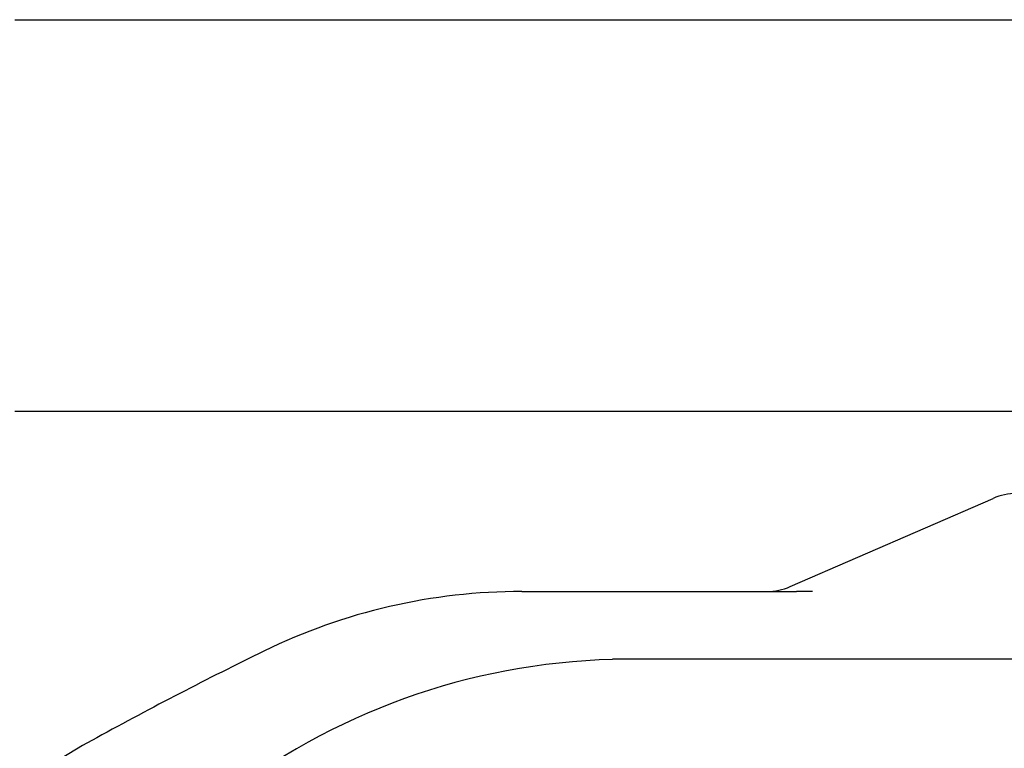
# Model space of a CAD drawing. Extents: x 0 to 1260, y 0 to 891.
# Drawn here: x 922 to 973, y 326 to 363 of the extents above; entities that cross this region are included whole.
import ezdxf

# ---------------------------------------------------------------- set-up
doc = ezdxf.new("R2010")
doc.units = 0
doc.header["$LTSCALE"] = 25.4
doc.layers.add('1', color=7, linetype='CONTINUOUS')

msp = doc.modelspace()

# ---------------------------------------------------------------- linework, layer by layer
at = {"layer": '1', "linetype": 'CONTINUOUS'}
for p, q in [((922.16, 363.382), (1123.16, 363.382)), ((922.16, 343.382), (1123.16, 343.382)), ((961.732, 334.43), (972.088, 338.933)), ((948.043, 334.182), (962.05, 334.182)), ((962.876, 334.174), (962.05, 334.182)), ((1092.66, 330.722), (952.66, 330.722))]:
    msp.add_line(p, q, dxfattribs=at)
for centre, radius, start, end in [((973.284, 336.182), 3, 90, 113.4986), ((948.043, 304.182), 30, 90, 116.0352), ((960.536, 337.182), 3, 270, 293.4986), ((1022.66, 151.432), 200, 116.0352, 118.78892), ((953.563, 296.74), 33.983, 91.5218, 128.0973), ((950.423, 282.892), 50, 118.7889, 148.926)]:
    msp.add_arc(centre, radius, start, end, dxfattribs=at)

doc.saveas('drawing.dxf')
